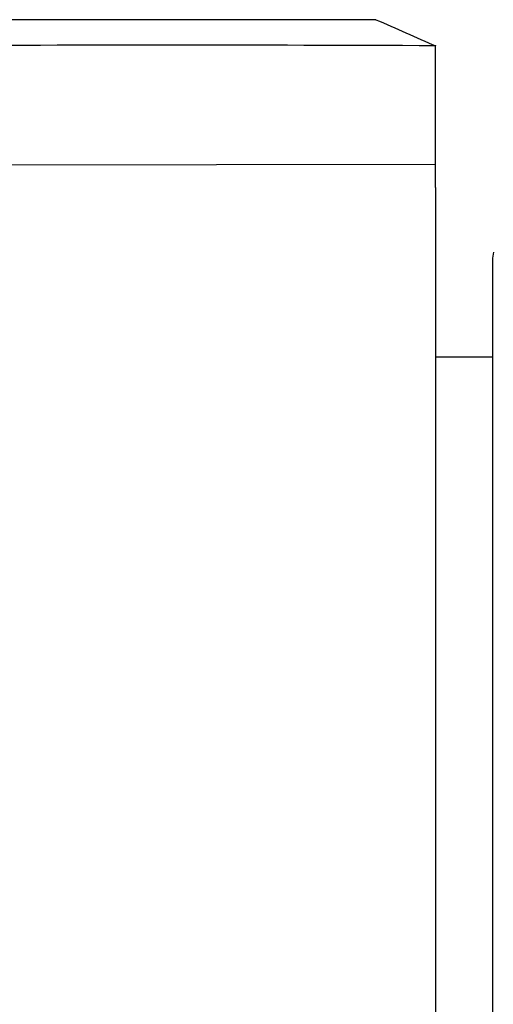
# Model space of a CAD drawing. Units: millimetres. Extents: x -18 to 1285, y -35 to 1908.
# Drawn here: x 854 to 867, y 852 to 879 of the extents above; entities that cross this region are included whole.
import ezdxf

# ---------------------------------------------------------------- set-up
doc = ezdxf.new("R2010")
doc.units = ezdxf.units.MM
doc.layers.add('DV2_Standard', color=7, linetype='Continuous')
doc.layers.add('Standard', color=7, linetype='Continuous')

# ---------------------------------------------------------------- blocks, each defined once
blk = doc.blocks.new('SE1')
at = {"layer": 'DV2_Standard', "color": 7}
for p, q in [((863.401, 878.882), (850.86, 878.882)), ((865.004, 874.384), (865.003, 878.2)), ((865.004, 874.994), (749.048, 874.882)), ((865.004, 874.384), (865.004, 832.377)), ((866.555, 872.65), (866.53, 872.486)), ((866.53, 872.486), (866.53, 823.282)), ((866.53, 869.834), (865.004, 869.834))]:
    blk.add_line(p, q, dxfattribs=at)
for centre, radius, start, end in [((1331.023, 1945.842), 1164.935, 246.333344, 246.41998), ((857.955, -656.267), 1534.465, 89.73687, 90.264921)]:
    blk.add_arc(centre, radius, start, end, dxfattribs=at)

msp = doc.modelspace()

# ---------------------------------------------------------------- block references
at = {"layer": 'Standard'}
msp.add_blockref('SE1', (0, 0), dxfattribs=at)

doc.saveas('drawing.dxf')
